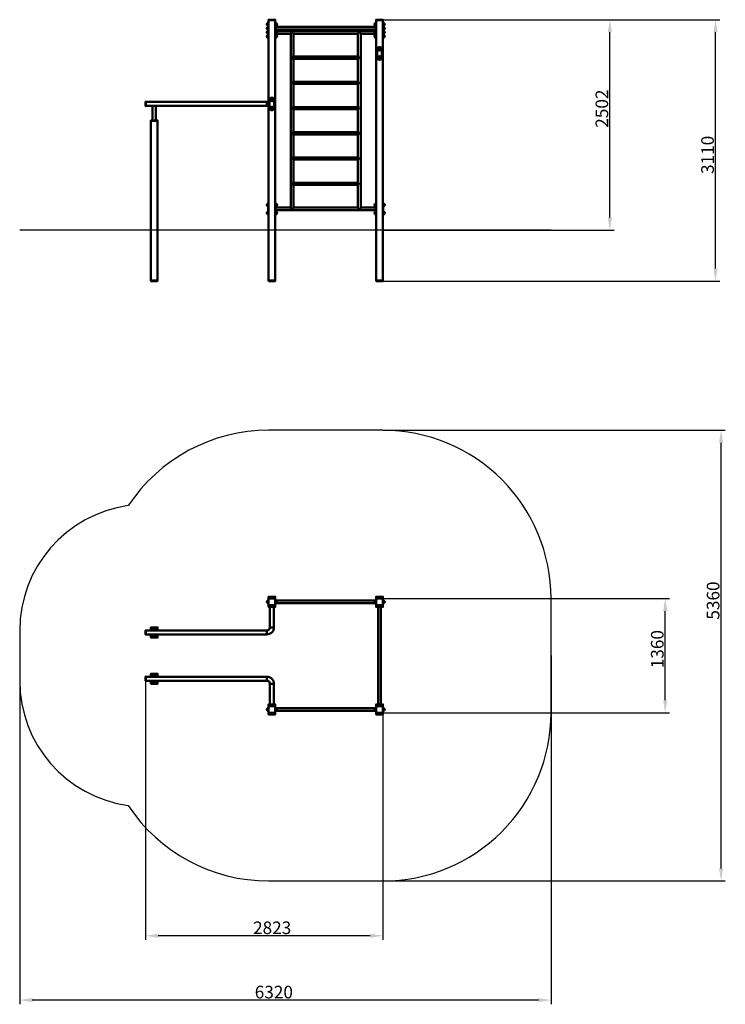
# Model space of a CAD drawing. Units: millimetres. Extents: x 74710 to 83103, y -3693 to 8018.
import ezdxf

# ---------------------------------------------------------------- set-up
doc = ezdxf.new("R2010")
doc.units = ezdxf.units.MM
doc.layers.get('Defpoints').update_dxf_attribs({"lineweight": 0})
doc.layers.add('Основная', color=7, linetype='Continuous', lineweight=50)
doc.layers.add('Размеры', color=3, linetype='Continuous', lineweight=18)
doc.layers.add('Тонкая', color=4, linetype='Continuous')
doc.styles.add('ISOCPEUR', font='isocpeui.ttf')
doc.dimstyles.new('1', dxfattribs={"dimscale": 0, "dimtxt": 150, "dimasz": 150, "dimexe": 50, "dimexo": 0.5, "dimgap": 20, "dimtad": 3, "dimdec": 0, "dimdsep": 46, "dimtxsty": 'ISOCPEUR', "dimcen": 5, "dimdle": 0.5, "dimclrd": 7, "dimclre": 7, "dimclrt": 7, "dimaunit": 1, "dimadec": 0, "dimazin": 0, "dimtfac": 1, "dimtdec": 0, "dimtmove": 0, "dimatfit": 1, "dimfxl": 1, "dimtolj": 1, "dimarcsym": 0})

# ---------------------------------------------------------------- blocks, each defined once
blk = doc.blocks.new('A$C0D8B278A')
at = {"layer": 'Основная'}
for p, q in [((-651, -1984), (-630, -1984)), ((629, -1984), (650, -1984)), ((-696, -2030), (-696, -2051)), ((-651, -2096), (-630, -2096)), ((-584, -2030), (-584, -2051)), ((584, -2030), (584, -2051)), ((629, -2096), (650, -2096)), ((696, -2030), (696, -2051)), ((-2140, -2382), (-700, -2382)), ((-700, -2428), (-2140, -2428)), ((-700, -2932), (-2140, -2932)), ((-2140, -2978), (-700, -2978)), ((-651, -3264), (-630, -3264)), ((629, -3264), (650, -3264)), ((-696, -3310), (-696, -3331)), ((-651, -3376), (-630, -3376)), ((-584, -3310), (-584, -3331)), ((584, -3310), (584, -3331)), ((629, -3376), (650, -3376)), ((696, -3310), (696, -3331))]:
    blk.add_line(p, q, dxfattribs=at)
for points in [[(-635, -1980), (-680, -1980), (-680, -2100), (-635, -2100)], [(-635, -2100), (-600, -2100), (-600, -1980), (-635, -1980)], [(645, -1980), (600, -1980), (600, -2100), (645, -2100)], [(645, -2100), (680, -2100), (680, -1980), (645, -1980)], [(-616, -2084), (-616, -2345), (-664, -2345), (-664, -2084)], [(-596, -2024), (596, -2024)], [(596, -2056), (-596, -2056)], [(624, -2084), (624, -3276)], [(656, -3276), (656, -2084)], [(-2140, -2428), (-2140, -2382)], [(-2000, -2382), (-2000, -2345), (-2080, -2345), (-2080, -2382)], [(-2000, -2382), (-2000, -2365), (-2080, -2365), (-2080, -2382)], [(-2080, -2428), (-2080, -2445), (-2000, -2445), (-2000, -2428)], [(-2080, -2428), (-2080, -2465), (-2000, -2465), (-2000, -2428)], [(-2080, -2932), (-2080, -2895), (-2000, -2895), (-2000, -2932)], [(-2080, -2932), (-2080, -2915), (-2000, -2915), (-2000, -2932)], [(-2140, -2978), (-2140, -2932)], [(-2000, -2978), (-2000, -2995), (-2080, -2995), (-2080, -2978)], [(-2000, -2978), (-2000, -3015), (-2080, -3015), (-2080, -2978)], [(-616, -3276), (-616, -3015), (-664, -3015), (-664, -3276)], [(-635, -3260), (-680, -3260), (-680, -3380), (-635, -3380)], [(-635, -3380), (-600, -3380), (-600, -3260), (-635, -3260)], [(645, -3260), (600, -3260), (600, -3380), (645, -3380)], [(645, -3380), (680, -3380), (680, -3260), (645, -3260)], [(-596, -3304), (596, -3304)], [(596, -3336), (-596, -3336)]]:
    blk.add_lwpolyline(points, dxfattribs=at)
for points in [[(-640, -1996), (-654, -1996), (-654, -1993, -1), (-627, -1993), (-627, -1996), (-640, -1996)], [(640, -1996), (626, -1996), (626, -1993, -1), (653, -1993), (653, -1996), (640, -1996)], [(-684, -2040), (-684, -2027), (-688, -2027, 1), (-688, -2054), (-684, -2054), (-684, -2040)], [(-640, -2084), (-654, -2084), (-654, -2088, 1), (-627, -2088), (-627, -2084), (-640, -2084)], [(-596, -2040), (-596, -2027), (-592, -2027, -1), (-592, -2054), (-596, -2054), (-596, -2040)], [(596, -2040), (596, -2027), (592, -2027, 1), (592, -2054), (596, -2054), (596, -2040)], [(640, -2084), (626, -2084), (626, -2088, 1), (653, -2088), (653, -2084), (640, -2084)], [(684, -2040), (684, -2027), (688, -2027, -1), (688, -2054), (684, -2054), (684, -2040)], [(-664, -2345), (-616, -2345, -0.414214), (-700, -2428), (-700, -2382, 0.414214), (-664, -2345)], [(-664, -3015), (-616, -3015, 0.414214), (-700, -2932), (-700, -2978, -0.414214), (-664, -3015)], [(-640, -3276), (-654, -3276), (-654, -3273, -1), (-627, -3273), (-627, -3276), (-640, -3276)], [(640, -3276), (626, -3276), (626, -3273, -1), (653, -3273), (653, -3276), (640, -3276)], [(-684, -3320), (-684, -3307), (-688, -3307, 1), (-688, -3334), (-684, -3334), (-684, -3320)], [(-640, -3364), (-654, -3364), (-654, -3368, 1), (-627, -3368), (-627, -3364), (-640, -3364)], [(-596, -3320), (-596, -3307), (-592, -3307, -1), (-592, -3334), (-596, -3334), (-596, -3320)], [(596, -3320), (596, -3307), (592, -3307, 1), (592, -3334), (596, -3334), (596, -3320)], [(640, -3364), (626, -3364), (626, -3368, 1), (653, -3368), (653, -3364), (640, -3364)], [(684, -3320), (684, -3307), (688, -3307, -1), (688, -3334), (684, -3334), (684, -3320)]]:
    blk.add_lwpolyline(points, format="xyb", close=True, dxfattribs=at)
for points in [[(-684, -2012), (-684, -2068), (-680, -2068), (-680, -2012)], [(-680, -2080), (-600, -2080), (-600, -2000), (-680, -2000)], [(-668, -1996), (-613, -1996), (-613, -2000), (-668, -2000)], [(-668, -2084), (-613, -2084), (-613, -2080), (-668, -2080)], [(-596, -2012), (-596, -2068), (-600, -2068), (-600, -2012)], [(596, -2012), (596, -2068), (600, -2068), (600, -2012)], [(600, -2080), (680, -2080), (680, -2000), (600, -2000)], [(612, -1996), (667, -1996), (667, -2000), (612, -2000)], [(612, -2084), (667, -2084), (667, -2080), (612, -2080)], [(684, -2012), (684, -2068), (680, -2068), (680, -2012)], [(-2140, -2430), (-2142, -2430), (-2142, -2380), (-2140, -2380)], [(-2140, -2980), (-2142, -2980), (-2142, -2930), (-2140, -2930)], [(-668, -3276), (-613, -3276), (-613, -3280), (-668, -3280)], [(612, -3276), (667, -3276), (667, -3280), (612, -3280)], [(-684, -3292), (-684, -3348), (-680, -3348), (-680, -3292)], [(-680, -3360), (-600, -3360), (-600, -3280), (-680, -3280)], [(-668, -3364), (-613, -3364), (-613, -3360), (-668, -3360)], [(-596, -3292), (-596, -3348), (-600, -3348), (-600, -3292)], [(596, -3292), (596, -3348), (600, -3348), (600, -3292)], [(600, -3360), (680, -3360), (680, -3280), (600, -3280)], [(612, -3364), (667, -3364), (667, -3360), (612, -3360)], [(684, -3292), (684, -3348), (680, -3348), (680, -3292)]]:
    blk.add_lwpolyline(points, close=True, dxfattribs=at)
at = {"layer": 'Тонкая', "color": 7}
blk.add_lwpolyline([(-2348, -896, 0.374098), (-3640, -2382), (-3640, -2978, 0.374098), (-2348, -4464, 0.251617), (-680, -5360), (680, -5360, 0.414214), (2680, -3360), (2680, -2000, 0.414214), (680, 0), (-680, 0, 0.251617)], format="xyb", close=True, dxfattribs=at)
blk = doc.blocks.new('A$C7F8214C4')
at = {"layer": 'Основная'}
for p, q in [((-696, 4819), (-696, 4840)), ((-584, 4819), (-584, 4840)), ((584, 4819), (584, 4840)), ((696, 4819), (696, 4840)), ((-696, 4769), (-696, 4790)), ((-696, 4724), (-696, 4745)), ((-696, 4674), (-696, 4695)), ((-584, 4724), (-584, 4745)), ((-584, 4674), (-584, 4695)), ((584, 4724), (584, 4745)), ((584, 4674), (584, 4695)), ((696, 4769), (696, 4790)), ((696, 4724), (696, 4745)), ((696, 4674), (696, 4695)), ((-680, 3906), (-2140, 3906)), ((-2140, 3906), (-2140, 3859)), ((-700, 3859), (-700, 3906)), ((-2140, 3859), (-680, 3859)), ((-2059, 3686), (-2059, 3859)), ((-2021, 3686), (-2021, 3859)), ((-696, 2669), (-696, 2690)), ((-696, 2574), (-696, 2595)), ((-584, 2669), (-584, 2690)), ((-584, 2574), (-584, 2595)), ((584, 2669), (584, 2690)), ((584, 2574), (584, 2595)), ((696, 2669), (696, 2690)), ((696, 2574), (696, 2595))]:
    blk.add_line(p, q, dxfattribs=at)
for points in [[(-684, 4830), (-684, 4816), (-688, 4816, -1), (-688, 4843), (-684, 4843), (-684, 4830)], [(-596, 4830), (-596, 4816), (-592, 4816, 1), (-592, 4843), (-596, 4843), (-596, 4830)], [(596, 4830), (596, 4816), (592, 4816, -1), (592, 4843), (596, 4843), (596, 4830)], [(684, 4830), (684, 4816), (688, 4816, 1), (688, 4843), (684, 4843), (684, 4830)], [(-684, 4780), (-684, 4766), (-688, 4766, -1), (-688, 4793), (-684, 4793), (-684, 4780)], [(-684, 4735), (-684, 4721), (-688, 4721, -1), (-688, 4748), (-684, 4748), (-684, 4735)], [(-684, 4685), (-684, 4671), (-688, 4671, -1), (-688, 4698), (-684, 4698), (-684, 4685)], [(-596, 4735), (-596, 4721), (-592, 4721, 1), (-592, 4748), (-596, 4748), (-596, 4735)], [(-596, 4685), (-596, 4671), (-592, 4671, 1), (-592, 4698), (-596, 4698), (-596, 4685)], [(596, 4735), (596, 4721), (592, 4721, -1), (592, 4748), (596, 4748), (596, 4735)], [(596, 4685), (596, 4671), (592, 4671, -1), (592, 4698), (596, 4698), (596, 4685)], [(684, 4780), (684, 4766), (688, 4766, 1), (688, 4793), (684, 4793), (684, 4780)], [(684, 4735), (684, 4721), (688, 4721, 1), (688, 4748), (684, 4748), (684, 4735)], [(684, 4685), (684, 4671), (688, 4671, 1), (688, 4698), (684, 4698), (684, 4685)], [(612, 4530), (612, 4435, 0.414214), (640, 4407), (640, 4407, 0.414214), (668, 4435), (668, 4530, 0.414214), (640, 4557), (640, 4557, 0.414214)], [(-384, 4445), (384, 4445, -1), (384, 4419), (-384, 4419, -1), (-384, 4445)], [(-384, 4145), (384, 4145, -1), (384, 4119), (-384, 4119, -1), (-384, 4145)], [(-612, 3930), (-612, 3835, -0.414214), (-640, 3807), (-640, 3807, -0.414214), (-668, 3835), (-668, 3930, -0.414214), (-640, 3957), (-640, 3957, -0.414214)], [(-384, 3845), (384, 3845, -1), (384, 3819), (-384, 3819, -1), (-384, 3845)], [(-384, 3545), (384, 3545, -1), (384, 3519), (-384, 3519, -1), (-384, 3545)], [(-384, 3245), (384, 3245, -1), (384, 3219), (-384, 3219, -1), (-384, 3245)], [(-384, 2945), (384, 2945, -1), (384, 2919), (-384, 2919, -1), (-384, 2945)], [(-684, 2680), (-684, 2666), (-688, 2666, -1), (-688, 2693), (-684, 2693), (-684, 2680)], [(-684, 2585), (-684, 2571), (-688, 2571, -1), (-688, 2598), (-684, 2598), (-684, 2585)], [(-596, 2680), (-596, 2666), (-592, 2666, 1), (-592, 2693), (-596, 2693), (-596, 2680)], [(-596, 2585), (-596, 2571), (-592, 2571, 1), (-592, 2598), (-596, 2598), (-596, 2585)], [(596, 2680), (596, 2666), (592, 2666, -1), (592, 2693), (596, 2693), (596, 2680)], [(596, 2585), (596, 2571), (592, 2571, -1), (592, 2598), (596, 2598), (596, 2585)], [(684, 2680), (684, 2666), (688, 2666, 1), (688, 2693), (684, 2693), (684, 2680)], [(684, 2585), (684, 2571), (688, 2571, 1), (688, 2598), (684, 2598), (684, 2585)]]:
    blk.add_lwpolyline(points, format="xyb", close=True, dxfattribs=at)
for points in [[(-684, 4857), (-684, 4707), (-680, 4707), (-680, 4857)], [(-680, 4880), (-600, 4880), (-600, 4884), (-680, 4884)], [(-680, 4880), (-600, 4880), (-600, 4884), (-680, 4884)], [(-680, 4880), (-600, 4880), (-600, 1780), (-680, 1780)], [(-596, 4857), (-596, 4707), (-600, 4707), (-600, 4857)], [(596, 4857), (596, 4707), (600, 4707), (600, 4857)], [(600, 4880), (680, 4880), (680, 4884), (600, 4884)], [(600, 4880), (680, 4880), (680, 1780), (600, 1780)], [(684, 4857), (684, 4707), (680, 4707), (680, 4857)], [(-2140, 3857), (-2142, 3857), (-2142, 3907), (-2140, 3907)], [(-2000, 3680), (-2080, 3680), (-2080, 3686), (-2000, 3686)], [(-2000, 3680), (-2080, 3680), (-2080, 1780), (-2000, 1780)], [(-684, 2707), (-684, 2557), (-680, 2557), (-680, 2707)], [(-596, 2707), (-596, 2557), (-600, 2557), (-600, 2707)], [(596, 2707), (596, 2557), (600, 2557), (600, 2707)], [(684, 2707), (684, 2557), (680, 2557), (680, 2707)], [(-2000, 1774), (-2080, 1774), (-2080, 1780), (-2000, 1780)], [(-680, 1774), (-600, 1774), (-600, 1780), (-680, 1780)], [(600, 1774), (680, 1774), (680, 1780), (600, 1780)]]:
    blk.add_lwpolyline(points, close=True, dxfattribs=at)
for points in [[(-684, 4807), (-684, 4657), (-680, 4657), (-680, 4807)], [(-596, 4807), (-596, 4657), (-600, 4657), (-600, 4807)], [(596, 4807), (596, 4657), (600, 4657), (600, 4807)], [(684, 4807), (684, 4657), (680, 4657), (680, 4807)], [(-596, 4798), (596, 4798)], [(596, 4767), (-596, 4767)], [(-596, 4748), (596, 4748)], [(-416, 4717), (-596, 4717)], [(384, 4717), (-384, 4717)], [(596, 4717), (416, 4717)], [(-384, 4419), (-384, 4145)], [(384, 4419), (384, 4145)], [(-384, 4119), (-384, 3845)], [(384, 4119), (384, 3845)], [(-384, 3819), (-384, 3545)], [(384, 3819), (384, 3545)], [(-384, 3519), (-384, 3245)], [(384, 3519), (384, 3245)], [(-384, 3219), (-384, 2945)], [(384, 3219), (384, 2945)], [(-596, 2648), (-416, 2648)], [(596, 2617), (-596, 2617)], [(-384, 2648), (384, 2648)], [(416, 2648), (596, 2648)]]:
    blk.add_lwpolyline(points, dxfattribs=at)
for points in [[(-384, 2919), (-384, 2648, -1), (-416, 2648), (-416, 4717, -1), (-384, 4717), (-384, 4445)], [(384, 2919), (384, 2648, 1), (416, 2648), (416, 4717, 1), (384, 4717), (384, 4445)]]:
    blk.add_lwpolyline(points, format="xyb", dxfattribs=at)
for centre, radius in [((640, 4530), 13.5), ((640, 4530), 10.5), ((640, 4435), 13.5), ((640, 4435), 10.5), ((-640, 3930), 13.5), ((-640, 3930), 10.5), ((-640, 3835), 13.5), ((-640, 3835), 10.5)]:
    blk.add_circle(centre, radius, dxfattribs=at)
at = {"layer": 'Тонкая', "color": 7}
blk.add_line((2680, 2382), (-3640, 2382), dxfattribs=at)
blk = doc.blocks.new('*D105')
at = {"layer": 'Defpoints', "color": 0}
for p in [(79030, 8018), (82987, 8018), (79030, 4908)]:
    blk.add_point(p, dxfattribs=at)
at = {"layer": 'Размеры', "color": 7, "lineweight": -2}
for p, q in [((79030, 8018), (83037, 8018)), ((82987, 5058), (82987, 7868)), ((79030, 4908), (83037, 4908))]:
    blk.add_line(p, q, dxfattribs=at)
at = {"layer": 'Размеры', "color": 7}
for points in [[(82962, 7868), (83012, 7868), (82987, 8018)], [(82962, 5058), (83012, 5058), (82987, 4908)]]:
    blk.add_solid(points, dxfattribs=at)
at = {"layer": 'Размеры', "color": 7, "insert": (82892, 6410), "char_height": 150, "attachment_point": 5, "rotation": 90, "style": 'ISOCPEUR'}
blk.add_mtext('\\A1;3110', dxfattribs=at)
blk = doc.blocks.new('*D106')
at = {"layer": 'Defpoints', "color": 0}
for p in [(79030, 8018), (81730, 8018), (79030, 5516)]:
    blk.add_point(p, dxfattribs=at)
at = {"layer": 'Размеры', "color": 7, "lineweight": -2}
for p, q in [((79030, 8018), (81780, 8018)), ((81730, 5666), (81730, 7868)), ((79030, 5516), (81780, 5516))]:
    blk.add_line(p, q, dxfattribs=at)
at = {"layer": 'Размеры', "color": 7}
for points in [[(81705, 7868), (81755, 7868), (81730, 8018)], [(81705, 5666), (81755, 5666), (81730, 5516)]]:
    blk.add_solid(points, dxfattribs=at)
at = {"layer": 'Размеры', "color": 7, "insert": (81635, 6960), "char_height": 150, "attachment_point": 5, "rotation": 90, "style": 'ISOCPEUR'}
blk.add_mtext('\\A1;2502', dxfattribs=at)
blk = doc.blocks.new('*D107')
at = {"layer": 'Defpoints', "color": 0}
for p in [(79030, 3134), (83053, 3134), (79030, -2226)]:
    blk.add_point(p, dxfattribs=at)
at = {"layer": 'Размеры', "color": 7, "lineweight": -2}
for p, q in [((79030, 3134), (83103, 3134)), ((83053, -2076), (83053, 2984)), ((79030, -2226), (83103, -2226))]:
    blk.add_line(p, q, dxfattribs=at)
at = {"layer": 'Размеры', "color": 7}
for points in [[(83028, 2984), (83078, 2984), (83053, 3134)], [(83028, -2076), (83078, -2076), (83053, -2226)]]:
    blk.add_solid(points, dxfattribs=at)
at = {"layer": 'Размеры', "color": 7, "insert": (82958, 1109), "char_height": 150, "attachment_point": 5, "rotation": 90, "style": 'ISOCPEUR'}
blk.add_mtext('\\A1;5360', dxfattribs=at)
blk = doc.blocks.new('*D108')
at = {"layer": 'Defpoints', "color": 0}
for p in [(79030, 1134), (82389, 1134), (79030, -226)]:
    blk.add_point(p, dxfattribs=at)
at = {"layer": 'Размеры', "color": 7, "lineweight": -2}
for p, q in [((79030, 1134), (82439, 1134)), ((82389, -76), (82389, 984)), ((79030, -226), (82439, -226))]:
    blk.add_line(p, q, dxfattribs=at)
at = {"layer": 'Размеры', "color": 7}
for points in [[(82364, 984), (82414, 984), (82389, 1134)], [(82364, -76), (82414, -76), (82389, -226)]]:
    blk.add_solid(points, dxfattribs=at)
at = {"layer": 'Размеры', "color": 7, "insert": (82294, 531), "char_height": 150, "attachment_point": 5, "rotation": 90, "style": 'ISOCPEUR'}
blk.add_mtext('\\A1;1360', dxfattribs=at)
blk = doc.blocks.new('*D109')
at = {"layer": 'Defpoints', "color": 0}
for p in [(76208, 154), (79030, -226), (76208, -2878)]:
    blk.add_point(p, dxfattribs=at)
at = {"layer": 'Размеры', "color": 7, "lineweight": -2}
for p, q in [((76208, 154), (76208, -2928)), ((79030, -226), (79030, -2928)), ((78880, -2878), (76358, -2878))]:
    blk.add_line(p, q, dxfattribs=at)
at = {"layer": 'Размеры', "color": 7}
for points in [[(76358, -2853), (76358, -2903), (76208, -2878)], [(78880, -2853), (78880, -2903), (79030, -2878)]]:
    blk.add_solid(points, dxfattribs=at)
at = {"layer": 'Размеры', "color": 7, "insert": (77713, -2783), "char_height": 150, "attachment_point": 5, "style": 'ISOCPEUR'}
blk.add_mtext('\\A1;2823', dxfattribs=at)
blk = doc.blocks.new('*D110')
at = {"layer": 'Defpoints', "color": 0}
for p in [(74710, 454), (81030, 454), (74710, -3643)]:
    blk.add_point(p, dxfattribs=at)
at = {"layer": 'Размеры', "color": 7, "lineweight": -2}
for p, q in [((74710, 454), (74710, -3693)), ((81030, 454), (81030, -3693)), ((80880, -3643), (74860, -3643))]:
    blk.add_line(p, q, dxfattribs=at)
at = {"layer": 'Размеры', "color": 7}
for points in [[(74860, -3618), (74860, -3668), (74710, -3643)], [(80880, -3618), (80880, -3668), (81030, -3643)]]:
    blk.add_solid(points, dxfattribs=at)
at = {"layer": 'Размеры', "color": 7, "insert": (77733, -3548), "char_height": 150, "attachment_point": 5, "style": 'ISOCPEUR'}
blk.add_mtext('\\A1;6320', dxfattribs=at)

msp = doc.modelspace()

# ---------------------------------------------------------------- block references
at = {"layer": 'Размеры'}
for name in ['A$C7F8214C4', 'A$C0D8B278A']:
    msp.add_blockref(name, (78349.9, 3134), dxfattribs=at)

# ---------------------------------------------------------------- dimensions: what is measured, and where the dimension line sits
for base, p1, p2, picture, middle in [((82987, 8017.7), (79029.9, 4907.7), (79029.9, 8017.7), '*D105', (82987, 6409.9)), ((81730.4047212, 8017.7319511), (79029.902707, 5516.2319511), (79029.902707, 8017.7319511), '*D106', (81730.4047212, 6959.8065122)), ((83053.2, 3134), (79029.9, -2226), (79029.9, 3134), '*D107', (83053.2, 1108.6)), ((82389.3, 1134), (79029.9, -226), (79029.9, 1134), '*D108', (82389.3, 531.4))]:
    dim = msp.add_linear_dim(base=base, p1=p1, p2=p2, angle=90, dimstyle='1', override={"dimscale": 1}, dxfattribs=at)
    dim.commit()
    dim.dimension.update_dxf_attribs({"geometry": picture, "text_midpoint": middle, "dimtype": 160})
for base, p1, p2, picture, middle in [((74709.9, -3643.2), (81029.9, 454), (74709.9, 454), '*D110', (77733.5, -3643.2)), ((76207.902707, -2877.6227631), (79030.402707, -225.9843853), (76207.902707, 154.0156147), '*D109', (77712.9552829, -2877.6227631))]:
    dim = msp.add_linear_dim(base=base, p1=p1, p2=p2, dimstyle='1', override={"dimscale": 1}, dxfattribs=at)
    dim.commit()
    dim.dimension.update_dxf_attribs({"geometry": picture, "text_midpoint": middle, "dimtype": 160})

doc.saveas('drawing.dxf')
